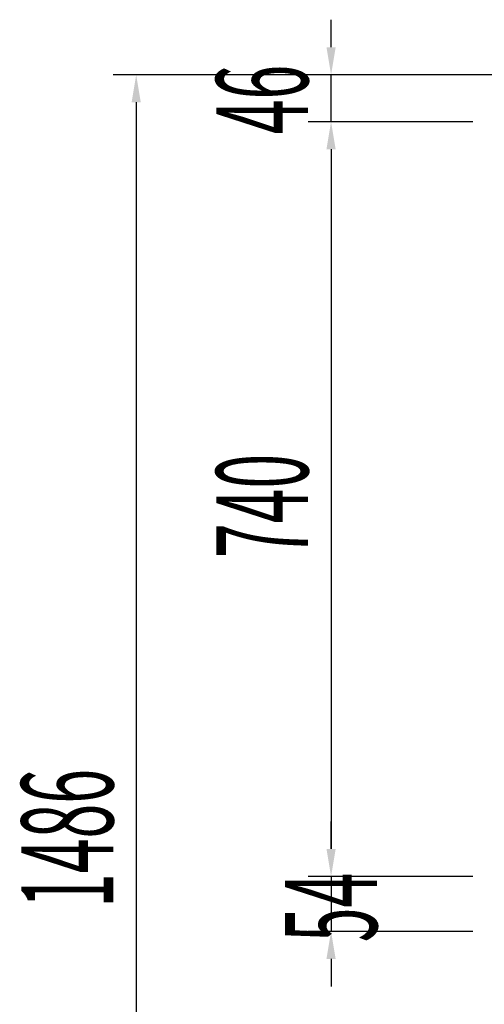
# Model space of a CAD drawing. Units: millimetres. Extents: x 1984 to 7237, y -684 to 6745.
# Drawn here: x 3096 to 3551, y 1755 to 2720 of the extents above; entities that cross this region are included whole.
import ezdxf

# ---------------------------------------------------------------- set-up
doc = ezdxf.new("R2010")
doc.units = ezdxf.units.MM
doc.layers.add('ACOTA', color=50, linetype='Continuous')
doc.styles.add('ACO', font='simplex.shx', dxfattribs={"width": 0.5})

msp = doc.modelspace()

# ---------------------------------------------------------------- linework, layer by layer
at = {"layer": 'ACOTA'}
for p, q in [((3401.352, 2692.878, 0), (3401.352, 2719.878, 0)), ((3736.57, 2665.878), (3187.969, 2665.878)), ((3736.57, 2665.878, 0), (3378.852, 2665.878, 0)), ((3401.352, 2619.878, 0), (3401.352, 2665.878, 0)), ((3210.469, 2638.878), (3210.469, 1206.979)), ((3540.199, 2619.878), (3378.852, 2619.878)), ((3540.199, 2619.878, 0), (3378.852, 2619.878, 0)), ((3401.352, 2592.878), (3401.352, 1906.878)), ((3401.352, 2592.878, 0), (3401.352, 2565.878, 0)), ((3401.352, 1906.878), (3401.352, 1933.878)), ((3540.199, 1879.878), (3378.852, 1879.878)), ((3540.199, 1879.878), (3378.852, 1879.878)), ((3401.352, 1879.878), (3401.352, 1826.079)), ((3540.291, 1826.079), (3378.852, 1826.079)), ((3401.352, 1799.079), (3401.352, 1772.079))]:
    msp.add_line(p, q, dxfattribs=at)
for points in [[(3396.852, 2692.878, 0), (3405.852, 2692.878, 0), (3401.352, 2665.878, 0)], [(3214.969, 2638.878), (3205.969, 2638.878), (3210.469, 2665.878)], [(3405.852, 2592.878), (3396.852, 2592.878), (3401.352, 2619.878)], [(3405.852, 2592.878, 0), (3396.852, 2592.878, 0), (3401.352, 2619.878, 0)], [(3396.852, 1906.878), (3405.852, 1906.878), (3401.352, 1879.878)], [(3396.852, 1906.878), (3405.852, 1906.878), (3401.352, 1879.878)], [(3405.852, 1799.079), (3396.852, 1799.079), (3401.352, 1826.079)]]:
    msp.add_solid(points, dxfattribs=at)

# ---------------------------------------------------------------- texts
at = {"layer": 'ACOTA', "style": 'ACO', "width": 0.5}
for s, p in [('46', (3378.852, 2607.521, 0)), ('740', (3378.852, 2192.021)), ('1486', (3187.969, 1849)), ('54', (3446.352, 1815.478))]:
    msp.add_text(s, height=90, rotation=90, dxfattribs=at).set_placement(p)

doc.saveas('drawing.dxf')
